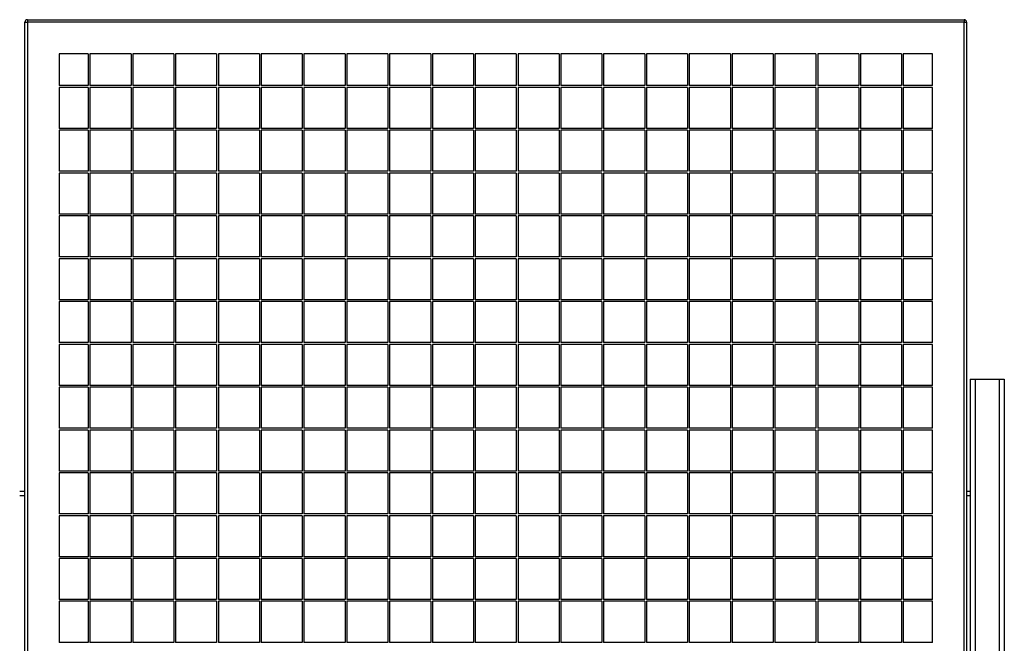
# Model space of a CAD drawing. Units: millimetres. Extents: x 79 to 379, y 99 to 191.
# Drawn here: x 133 to 156, y 177 to 191 of the extents above; entities that cross this region are included whole.
import ezdxf

# ---------------------------------------------------------------- set-up
doc = ezdxf.new("R2010")
doc.units = ezdxf.units.MM

msp = doc.modelspace()

# ---------------------------------------------------------------- linework, layer by layer
at = {"color": 7, "linetype": 'Continuous', "lineweight": 25}
for p, q in [((133.184, 191.135), (133.184, 191.075)), ((133.184, 191.135), (155.064, 191.135)), ((155.064, 191.135), (155.064, 191.075)), ((133.124, 191.075), (133.184, 191.075)), ((133.124, 151.075), (133.124, 191.075)), ((133.184, 191.075), (133.184, 151.075)), ((155.064, 191.075), (133.184, 191.075)), ((155.064, 191.075), (155.124, 191.075)), ((155.064, 151.075), (155.064, 191.075)), ((155.124, 191.075), (155.124, 151.075)), ((134.604, 190.335), (133.924, 190.335)), ((133.924, 190.335), (133.924, 189.595)), ((134.604, 190.335), (134.604, 189.595)), ((135.604, 190.335), (134.644, 190.335)), ((134.644, 190.335), (134.644, 189.595)), ((135.604, 190.335), (135.604, 189.595)), ((136.604, 190.335), (135.644, 190.335)), ((135.644, 190.335), (135.644, 189.595)), ((136.604, 190.335), (136.604, 189.595)), ((137.604, 190.335), (136.644, 190.335)), ((136.644, 190.335), (136.644, 189.595)), ((137.604, 190.335), (137.604, 189.595)), ((138.604, 190.335), (137.644, 190.335)), ((137.644, 190.335), (137.644, 189.595)), ((138.604, 190.335), (138.604, 189.595)), ((139.604, 190.335), (138.644, 190.335)), ((138.644, 190.335), (138.644, 189.595)), ((139.604, 190.335), (139.604, 189.595)), ((140.604, 190.335), (139.644, 190.335)), ((139.644, 190.335), (139.644, 189.595)), ((140.604, 190.335), (140.604, 189.595)), ((141.604, 190.335), (140.644, 190.335)), ((140.644, 190.335), (140.644, 189.595)), ((141.604, 190.335), (141.604, 189.595)), ((142.604, 190.335), (141.644, 190.335)), ((141.644, 190.335), (141.644, 189.595)), ((142.604, 190.335), (142.604, 189.595)), ((143.604, 190.335), (142.644, 190.335)), ((142.644, 190.335), (142.644, 189.595)), ((143.604, 190.335), (143.604, 189.595)), ((144.604, 190.335), (143.644, 190.335)), ((143.644, 190.335), (143.644, 189.595)), ((144.604, 190.335), (144.604, 189.595)), ((145.604, 190.335), (144.644, 190.335)), ((144.644, 190.335), (144.644, 189.595)), ((145.604, 190.335), (145.604, 189.595)), ((146.604, 190.335), (145.644, 190.335)), ((145.644, 190.335), (145.644, 189.595)), ((146.604, 190.335), (146.604, 189.595)), ((147.604, 190.335), (146.644, 190.335)), ((146.644, 190.335), (146.644, 189.595)), ((147.604, 190.335), (147.604, 189.595)), ((148.604, 190.335), (147.644, 190.335)), ((147.644, 190.335), (147.644, 189.595)), ((148.604, 190.335), (148.604, 189.595)), ((149.604, 190.335), (148.644, 190.335)), ((148.644, 190.335), (148.644, 189.595)), ((149.604, 190.335), (149.604, 189.595)), ((150.604, 190.335), (149.644, 190.335)), ((149.644, 190.335), (149.644, 189.595)), ((150.604, 190.335), (150.604, 189.595)), ((151.604, 190.335), (150.644, 190.335)), ((150.644, 190.335), (150.644, 189.595)), ((151.604, 190.335), (151.604, 189.595)), ((152.604, 190.335), (151.644, 190.335)), ((151.644, 190.335), (151.644, 189.595)), ((152.604, 190.335), (152.604, 189.595)), ((153.604, 190.335), (152.644, 190.335)), ((152.644, 190.335), (152.644, 189.595)), ((153.604, 190.335), (153.604, 189.595)), ((154.324, 190.335), (153.644, 190.335)), ((153.644, 190.335), (153.644, 189.595)), ((154.324, 189.595), (154.324, 190.335)), ((134.604, 189.595), (133.924, 189.595)), ((133.924, 189.555), (133.924, 188.595)), ((134.604, 189.555), (133.924, 189.555)), ((134.604, 189.555), (134.604, 188.595)), ((135.604, 189.595), (134.644, 189.595)), ((134.644, 189.555), (134.644, 188.595)), ((135.604, 189.555), (134.644, 189.555)), ((135.604, 189.555), (135.604, 188.595)), ((136.604, 189.595), (135.644, 189.595)), ((136.604, 189.555), (135.644, 189.555)), ((135.644, 189.555), (135.644, 188.595)), ((136.604, 189.555), (136.604, 188.595)), ((137.604, 189.595), (136.644, 189.595)), ((137.604, 189.555), (136.644, 189.555)), ((136.644, 189.555), (136.644, 188.595)), ((137.604, 189.555), (137.604, 188.595)), ((138.604, 189.595), (137.644, 189.595)), ((138.604, 189.555), (137.644, 189.555)), ((137.644, 189.555), (137.644, 188.595)), ((138.604, 189.555), (138.604, 188.595)), ((139.604, 189.595), (138.644, 189.595)), ((139.604, 189.555), (138.644, 189.555)), ((138.644, 189.555), (138.644, 188.595)), ((139.604, 189.555), (139.604, 188.595)), ((140.604, 189.595), (139.644, 189.595)), ((140.604, 189.555), (139.644, 189.555)), ((139.644, 189.555), (139.644, 188.595)), ((140.604, 189.555), (140.604, 188.595)), ((141.604, 189.595), (140.644, 189.595)), ((141.604, 189.555), (140.644, 189.555)), ((140.644, 189.555), (140.644, 188.595)), ((141.604, 189.555), (141.604, 188.595)), ((142.604, 189.595), (141.644, 189.595)), ((142.604, 189.555), (141.644, 189.555)), ((141.644, 189.555), (141.644, 188.595)), ((142.604, 189.555), (142.604, 188.595)), ((143.604, 189.595), (142.644, 189.595)), ((143.604, 189.555), (142.644, 189.555)), ((142.644, 189.555), (142.644, 188.595)), ((143.604, 189.555), (143.604, 188.595)), ((144.604, 189.595), (143.644, 189.595)), ((144.604, 189.555), (143.644, 189.555)), ((143.644, 189.555), (143.644, 188.595)), ((144.604, 189.555), (144.604, 188.595)), ((145.604, 189.595), (144.644, 189.595)), ((145.604, 189.555), (144.644, 189.555)), ((144.644, 189.555), (144.644, 188.595)), ((145.604, 189.555), (145.604, 188.595)), ((146.604, 189.595), (145.644, 189.595)), ((146.604, 189.555), (145.644, 189.555)), ((145.644, 189.555), (145.644, 188.595)), ((146.604, 189.555), (146.604, 188.595)), ((147.604, 189.595), (146.644, 189.595)), ((147.604, 189.555), (146.644, 189.555)), ((146.644, 189.555), (146.644, 188.595)), ((147.604, 189.555), (147.604, 188.595)), ((148.604, 189.595), (147.644, 189.595)), ((148.604, 189.555), (147.644, 189.555)), ((147.644, 189.555), (147.644, 188.595)), ((148.604, 189.555), (148.604, 188.595)), ((149.604, 189.595), (148.644, 189.595)), ((149.604, 189.555), (148.644, 189.555)), ((148.644, 189.555), (148.644, 188.595)), ((149.604, 189.555), (149.604, 188.595)), ((150.604, 189.595), (149.644, 189.595)), ((150.604, 189.555), (149.644, 189.555)), ((149.644, 189.555), (149.644, 188.595)), ((150.604, 189.555), (150.604, 188.595)), ((151.604, 189.595), (150.644, 189.595)), ((151.604, 189.555), (150.644, 189.555)), ((150.644, 189.555), (150.644, 188.595)), ((151.604, 189.555), (151.604, 188.595)), ((152.604, 189.595), (151.644, 189.595)), ((152.604, 189.555), (151.644, 189.555)), ((151.644, 189.555), (151.644, 188.595)), ((152.604, 189.555), (152.604, 188.595)), ((153.604, 189.595), (152.644, 189.595)), ((153.604, 189.555), (152.644, 189.555)), ((152.644, 189.555), (152.644, 188.595)), ((153.604, 189.555), (153.604, 188.595)), ((154.324, 189.595), (153.644, 189.595)), ((154.324, 189.555), (153.644, 189.555)), ((153.644, 189.555), (153.644, 188.595)), ((154.324, 188.595), (154.324, 189.555)), ((134.604, 188.595), (133.924, 188.595)), ((133.924, 188.555), (133.924, 187.595)), ((134.604, 188.555), (133.924, 188.555)), ((134.604, 188.555), (134.604, 187.595)), ((135.604, 188.595), (134.644, 188.595)), ((135.604, 188.555), (134.644, 188.555)), ((134.644, 188.555), (134.644, 187.595)), ((135.604, 188.555), (135.604, 187.595)), ((136.604, 188.595), (135.644, 188.595)), ((136.604, 188.555), (135.644, 188.555)), ((135.644, 188.555), (135.644, 187.595)), ((136.604, 188.555), (136.604, 187.595)), ((137.604, 188.595), (136.644, 188.595)), ((137.604, 188.555), (136.644, 188.555)), ((136.644, 188.555), (136.644, 187.595)), ((137.604, 188.555), (137.604, 187.595)), ((138.604, 188.595), (137.644, 188.595)), ((138.604, 188.555), (137.644, 188.555)), ((137.644, 188.555), (137.644, 187.595)), ((138.604, 188.555), (138.604, 187.595)), ((139.604, 188.595), (138.644, 188.595)), ((139.604, 188.555), (138.644, 188.555)), ((138.644, 188.555), (138.644, 187.595)), ((139.604, 188.555), (139.604, 187.595)), ((140.604, 188.595), (139.644, 188.595)), ((140.604, 188.555), (139.644, 188.555)), ((139.644, 188.555), (139.644, 187.595)), ((140.604, 188.555), (140.604, 187.595)), ((141.604, 188.595), (140.644, 188.595)), ((141.604, 188.555), (140.644, 188.555)), ((140.644, 188.555), (140.644, 187.595)), ((141.604, 188.555), (141.604, 187.595)), ((142.604, 188.595), (141.644, 188.595)), ((142.604, 188.555), (141.644, 188.555)), ((141.644, 188.555), (141.644, 187.595)), ((142.604, 188.555), (142.604, 187.595)), ((143.604, 188.595), (142.644, 188.595)), ((143.604, 188.555), (142.644, 188.555)), ((142.644, 188.555), (142.644, 187.595)), ((143.604, 188.555), (143.604, 187.595)), ((144.604, 188.595), (143.644, 188.595)), ((144.604, 188.555), (143.644, 188.555)), ((143.644, 188.555), (143.644, 187.595)), ((144.604, 188.555), (144.604, 187.595)), ((145.604, 188.595), (144.644, 188.595)), ((145.604, 188.555), (144.644, 188.555)), ((144.644, 188.555), (144.644, 187.595)), ((145.604, 188.555), (145.604, 187.595)), ((146.604, 188.595), (145.644, 188.595)), ((146.604, 188.555), (145.644, 188.555)), ((145.644, 188.555), (145.644, 187.595)), ((146.604, 188.555), (146.604, 187.595)), ((147.604, 188.595), (146.644, 188.595)), ((147.604, 188.555), (146.644, 188.555)), ((146.644, 188.555), (146.644, 187.595)), ((147.604, 188.555), (147.604, 187.595)), ((148.604, 188.595), (147.644, 188.595)), ((148.604, 188.555), (147.644, 188.555)), ((147.644, 188.555), (147.644, 187.595)), ((148.604, 188.555), (148.604, 187.595)), ((149.604, 188.595), (148.644, 188.595)), ((149.604, 188.555), (148.644, 188.555)), ((148.644, 188.555), (148.644, 187.595)), ((149.604, 188.555), (149.604, 187.595)), ((150.604, 188.595), (149.644, 188.595)), ((150.604, 188.555), (149.644, 188.555)), ((149.644, 188.555), (149.644, 187.595)), ((150.604, 188.555), (150.604, 187.595)), ((151.604, 188.595), (150.644, 188.595)), ((151.604, 188.555), (150.644, 188.555)), ((150.644, 188.555), (150.644, 187.595)), ((151.604, 188.555), (151.604, 187.595)), ((152.604, 188.595), (151.644, 188.595)), ((152.604, 188.555), (151.644, 188.555)), ((151.644, 188.555), (151.644, 187.595)), ((152.604, 188.555), (152.604, 187.595)), ((153.604, 188.595), (152.644, 188.595)), ((153.604, 188.555), (152.644, 188.555)), ((152.644, 188.555), (152.644, 187.595)), ((153.604, 188.555), (153.604, 187.595)), ((154.324, 188.595), (153.644, 188.595)), ((154.324, 188.555), (153.644, 188.555)), ((153.644, 188.555), (153.644, 187.595)), ((154.324, 187.595), (154.324, 188.555)), ((134.604, 187.595), (133.924, 187.595)), ((133.924, 187.555), (133.924, 186.595)), ((134.604, 187.555), (133.924, 187.555)), ((134.604, 187.555), (134.604, 186.595)), ((135.604, 187.595), (134.644, 187.595)), ((135.604, 187.555), (134.644, 187.555)), ((134.644, 187.555), (134.644, 186.595)), ((135.604, 187.555), (135.604, 186.595)), ((136.604, 187.595), (135.644, 187.595)), ((136.604, 187.555), (135.644, 187.555)), ((135.644, 187.555), (135.644, 186.595)), ((136.604, 187.555), (136.604, 186.595)), ((137.604, 187.595), (136.644, 187.595)), ((137.604, 187.555), (136.644, 187.555)), ((136.644, 187.555), (136.644, 186.595)), ((137.604, 187.555), (137.604, 186.595)), ((138.604, 187.595), (137.644, 187.595)), ((138.604, 187.555), (137.644, 187.555)), ((137.644, 187.555), (137.644, 186.595)), ((138.604, 187.555), (138.604, 186.595)), ((139.604, 187.595), (138.644, 187.595)), ((139.604, 187.555), (138.644, 187.555)), ((138.644, 187.555), (138.644, 186.595)), ((139.604, 187.555), (139.604, 186.595)), ((140.604, 187.595), (139.644, 187.595)), ((140.604, 187.555), (139.644, 187.555)), ((139.644, 187.555), (139.644, 186.595)), ((140.604, 187.555), (140.604, 186.595)), ((141.604, 187.595), (140.644, 187.595)), ((141.604, 187.555), (140.644, 187.555)), ((140.644, 187.555), (140.644, 186.595)), ((141.604, 187.555), (141.604, 186.595)), ((142.604, 187.595), (141.644, 187.595)), ((142.604, 187.555), (141.644, 187.555)), ((141.644, 187.555), (141.644, 186.595)), ((142.604, 187.555), (142.604, 186.595)), ((143.604, 187.595), (142.644, 187.595)), ((143.604, 187.555), (142.644, 187.555)), ((142.644, 187.555), (142.644, 186.595)), ((143.604, 187.555), (143.604, 186.595)), ((144.604, 187.595), (143.644, 187.595)), ((144.604, 187.555), (143.644, 187.555)), ((143.644, 187.555), (143.644, 186.595)), ((144.604, 187.555), (144.604, 186.595)), ((145.604, 187.595), (144.644, 187.595)), ((145.604, 187.555), (144.644, 187.555)), ((144.644, 187.555), (144.644, 186.595)), ((145.604, 187.555), (145.604, 186.595)), ((146.604, 187.595), (145.644, 187.595)), ((146.604, 187.555), (145.644, 187.555)), ((145.644, 187.555), (145.644, 186.595)), ((146.604, 187.555), (146.604, 186.595)), ((147.604, 187.595), (146.644, 187.595)), ((147.604, 187.555), (146.644, 187.555)), ((146.644, 187.555), (146.644, 186.595)), ((147.604, 187.555), (147.604, 186.595)), ((148.604, 187.595), (147.644, 187.595)), ((148.604, 187.555), (147.644, 187.555)), ((147.644, 187.555), (147.644, 186.595)), ((148.604, 187.555), (148.604, 186.595)), ((149.604, 187.595), (148.644, 187.595)), ((149.604, 187.555), (148.644, 187.555)), ((148.644, 187.555), (148.644, 186.595)), ((149.604, 187.555), (149.604, 186.595)), ((150.604, 187.595), (149.644, 187.595)), ((150.604, 187.555), (149.644, 187.555)), ((149.644, 187.555), (149.644, 186.595)), ((150.604, 187.555), (150.604, 186.595)), ((151.604, 187.595), (150.644, 187.595)), ((151.604, 187.555), (150.644, 187.555)), ((150.644, 187.555), (150.644, 186.595)), ((151.604, 187.555), (151.604, 186.595)), ((152.604, 187.595), (151.644, 187.595)), ((152.604, 187.555), (151.644, 187.555)), ((151.644, 187.555), (151.644, 186.595)), ((152.604, 187.555), (152.604, 186.595)), ((153.604, 187.595), (152.644, 187.595)), ((153.604, 187.555), (152.644, 187.555)), ((152.644, 187.555), (152.644, 186.595)), ((153.604, 187.555), (153.604, 186.595)), ((154.324, 187.595), (153.644, 187.595)), ((154.324, 187.555), (153.644, 187.555)), ((153.644, 187.555), (153.644, 186.595)), ((154.324, 186.595), (154.324, 187.555)), ((134.604, 186.595), (133.924, 186.595)), ((133.924, 186.555), (133.924, 185.595)), ((134.604, 186.555), (133.924, 186.555)), ((134.604, 186.555), (134.604, 185.595)), ((135.604, 186.595), (134.644, 186.595)), ((134.644, 186.555), (134.644, 185.595)), ((135.604, 186.555), (134.644, 186.555)), ((135.604, 186.555), (135.604, 185.595)), ((136.604, 186.595), (135.644, 186.595)), ((136.604, 186.555), (135.644, 186.555)), ((135.644, 186.555), (135.644, 185.595)), ((136.604, 186.555), (136.604, 185.595)), ((137.604, 186.595), (136.644, 186.595)), ((137.604, 186.555), (136.644, 186.555)), ((136.644, 186.555), (136.644, 185.595)), ((137.604, 186.555), (137.604, 185.595)), ((138.604, 186.595), (137.644, 186.595)), ((138.604, 186.555), (137.644, 186.555)), ((137.644, 186.555), (137.644, 185.595)), ((138.604, 186.555), (138.604, 185.595)), ((139.604, 186.595), (138.644, 186.595)), ((139.604, 186.555), (138.644, 186.555)), ((138.644, 186.555), (138.644, 185.595)), ((139.604, 186.555), (139.604, 185.595)), ((140.604, 186.595), (139.644, 186.595)), ((140.604, 186.555), (139.644, 186.555)), ((139.644, 186.555), (139.644, 185.595)), ((140.604, 186.555), (140.604, 185.595)), ((141.604, 186.595), (140.644, 186.595)), ((141.604, 186.555), (140.644, 186.555)), ((140.644, 186.555), (140.644, 185.595)), ((141.604, 186.555), (141.604, 185.595)), ((142.604, 186.595), (141.644, 186.595)), ((142.604, 186.555), (141.644, 186.555)), ((141.644, 186.555), (141.644, 185.595)), ((142.604, 186.555), (142.604, 185.595)), ((143.604, 186.595), (142.644, 186.595)), ((143.604, 186.555), (142.644, 186.555)), ((142.644, 186.555), (142.644, 185.595)), ((143.604, 186.555), (143.604, 185.595)), ((144.604, 186.595), (143.644, 186.595)), ((144.604, 186.555), (143.644, 186.555)), ((143.644, 186.555), (143.644, 185.595)), ((144.604, 186.555), (144.604, 185.595)), ((145.604, 186.595), (144.644, 186.595)), ((145.604, 186.555), (144.644, 186.555)), ((144.644, 186.555), (144.644, 185.595)), ((145.604, 186.555), (145.604, 185.595)), ((146.604, 186.595), (145.644, 186.595)), ((146.604, 186.555), (145.644, 186.555)), ((145.644, 186.555), (145.644, 185.595)), ((146.604, 186.555), (146.604, 185.595)), ((147.604, 186.595), (146.644, 186.595)), ((147.604, 186.555), (146.644, 186.555)), ((146.644, 186.555), (146.644, 185.595)), ((147.604, 186.555), (147.604, 185.595)), ((148.604, 186.595), (147.644, 186.595)), ((148.604, 186.555), (147.644, 186.555)), ((147.644, 186.555), (147.644, 185.595)), ((148.604, 186.555), (148.604, 185.595)), ((149.604, 186.595), (148.644, 186.595)), ((149.604, 186.555), (148.644, 186.555)), ((148.644, 186.555), (148.644, 185.595)), ((149.604, 186.555), (149.604, 185.595)), ((150.604, 186.595), (149.644, 186.595)), ((150.604, 186.555), (149.644, 186.555)), ((149.644, 186.555), (149.644, 185.595)), ((150.604, 186.555), (150.604, 185.595)), ((151.604, 186.595), (150.644, 186.595)), ((151.604, 186.555), (150.644, 186.555)), ((150.644, 186.555), (150.644, 185.595)), ((151.604, 186.555), (151.604, 185.595)), ((152.604, 186.595), (151.644, 186.595)), ((152.604, 186.555), (151.644, 186.555)), ((151.644, 186.555), (151.644, 185.595)), ((152.604, 186.555), (152.604, 185.595)), ((153.604, 186.595), (152.644, 186.595)), ((153.604, 186.555), (152.644, 186.555)), ((152.644, 186.555), (152.644, 185.595)), ((153.604, 186.555), (153.604, 185.595)), ((154.324, 186.595), (153.644, 186.595)), ((154.324, 186.555), (153.644, 186.555)), ((153.644, 186.555), (153.644, 185.595)), ((154.324, 185.595), (154.324, 186.555)), ((134.604, 185.595), (133.924, 185.595)), ((133.924, 185.555), (133.924, 184.595)), ((134.604, 185.555), (133.924, 185.555)), ((134.604, 185.555), (134.604, 184.595)), ((135.604, 185.595), (134.644, 185.595)), ((135.604, 185.555), (134.644, 185.555)), ((134.644, 185.555), (134.644, 184.595)), ((135.604, 185.555), (135.604, 184.595)), ((136.604, 185.595), (135.644, 185.595)), ((136.604, 185.555), (135.644, 185.555)), ((135.644, 185.555), (135.644, 184.595)), ((136.604, 185.555), (136.604, 184.595)), ((137.604, 185.595), (136.644, 185.595)), ((137.604, 185.555), (136.644, 185.555)), ((136.644, 185.555), (136.644, 184.595)), ((137.604, 185.555), (137.604, 184.595)), ((138.604, 185.595), (137.644, 185.595)), ((138.604, 185.555), (137.644, 185.555)), ((137.644, 185.555), (137.644, 184.595)), ((138.604, 185.555), (138.604, 184.595)), ((139.604, 185.595), (138.644, 185.595)), ((139.604, 185.555), (138.644, 185.555)), ((138.644, 185.555), (138.644, 184.595)), ((139.604, 185.555), (139.604, 184.595)), ((140.604, 185.595), (139.644, 185.595)), ((140.604, 185.555), (139.644, 185.555)), ((139.644, 185.555), (139.644, 184.595)), ((140.604, 185.555), (140.604, 184.595)), ((141.604, 185.595), (140.644, 185.595)), ((141.604, 185.555), (140.644, 185.555)), ((140.644, 185.555), (140.644, 184.595)), ((141.604, 185.555), (141.604, 184.595)), ((142.604, 185.595), (141.644, 185.595)), ((142.604, 185.555), (141.644, 185.555)), ((141.644, 185.555), (141.644, 184.595)), ((142.604, 185.555), (142.604, 184.595)), ((143.604, 185.595), (142.644, 185.595)), ((143.604, 185.555), (142.644, 185.555)), ((142.644, 185.555), (142.644, 184.595)), ((143.604, 185.555), (143.604, 184.595)), ((144.604, 185.595), (143.644, 185.595)), ((144.604, 185.555), (143.644, 185.555)), ((143.644, 185.555), (143.644, 184.595)), ((144.604, 185.555), (144.604, 184.595)), ((145.604, 185.595), (144.644, 185.595)), ((145.604, 185.555), (144.644, 185.555)), ((144.644, 185.555), (144.644, 184.595)), ((145.604, 185.555), (145.604, 184.595)), ((146.604, 185.595), (145.644, 185.595)), ((146.604, 185.555), (145.644, 185.555)), ((145.644, 185.555), (145.644, 184.595)), ((146.604, 185.555), (146.604, 184.595)), ((147.604, 185.595), (146.644, 185.595)), ((147.604, 185.555), (146.644, 185.555)), ((146.644, 185.555), (146.644, 184.595)), ((147.604, 185.555), (147.604, 184.595)), ((148.604, 185.595), (147.644, 185.595)), ((148.604, 185.555), (147.644, 185.555)), ((147.644, 185.555), (147.644, 184.595)), ((148.604, 185.555), (148.604, 184.595)), ((149.604, 185.595), (148.644, 185.595)), ((149.604, 185.555), (148.644, 185.555)), ((148.644, 185.555), (148.644, 184.595)), ((149.604, 185.555), (149.604, 184.595)), ((150.604, 185.595), (149.644, 185.595)), ((150.604, 185.555), (149.644, 185.555)), ((149.644, 185.555), (149.644, 184.595)), ((150.604, 185.555), (150.604, 184.595)), ((151.604, 185.595), (150.644, 185.595)), ((151.604, 185.555), (150.644, 185.555)), ((150.644, 185.555), (150.644, 184.595)), ((151.604, 185.555), (151.604, 184.595)), ((152.604, 185.595), (151.644, 185.595)), ((152.604, 185.555), (151.644, 185.555)), ((151.644, 185.555), (151.644, 184.595)), ((152.604, 185.555), (152.604, 184.595)), ((153.604, 185.595), (152.644, 185.595)), ((153.604, 185.555), (152.644, 185.555)), ((152.644, 185.555), (152.644, 184.595)), ((153.604, 185.555), (153.604, 184.595)), ((154.324, 185.595), (153.644, 185.595)), ((154.324, 185.555), (153.644, 185.555)), ((153.644, 185.555), (153.644, 184.595)), ((154.324, 184.595), (154.324, 185.555)), ((134.604, 184.595), (133.924, 184.595)), ((133.924, 184.555), (133.924, 183.595)), ((134.604, 184.555), (133.924, 184.555)), ((134.604, 184.555), (134.604, 183.595)), ((135.604, 184.595), (134.644, 184.595)), ((134.644, 184.555), (134.644, 183.595)), ((135.604, 184.555), (134.644, 184.555)), ((135.604, 184.555), (135.604, 183.595)), ((136.604, 184.595), (135.644, 184.595)), ((135.644, 184.555), (135.644, 183.595)), ((136.604, 184.555), (135.644, 184.555)), ((136.604, 184.555), (136.604, 183.595)), ((137.604, 184.595), (136.644, 184.595)), ((136.644, 184.555), (136.644, 183.595)), ((137.604, 184.555), (136.644, 184.555)), ((137.604, 184.555), (137.604, 183.595)), ((138.604, 184.595), (137.644, 184.595)), ((137.644, 184.555), (137.644, 183.595)), ((138.604, 184.555), (137.644, 184.555)), ((138.604, 184.555), (138.604, 183.595)), ((139.604, 184.595), (138.644, 184.595)), ((138.644, 184.555), (138.644, 183.595)), ((139.604, 184.555), (138.644, 184.555)), ((139.604, 184.555), (139.604, 183.595)), ((140.604, 184.595), (139.644, 184.595)), ((139.644, 184.555), (139.644, 183.595)), ((140.604, 184.555), (139.644, 184.555)), ((140.604, 184.555), (140.604, 183.595)), ((141.604, 184.595), (140.644, 184.595)), ((141.604, 184.555), (140.644, 184.555)), ((140.644, 184.555), (140.644, 183.595)), ((141.604, 184.555), (141.604, 183.595)), ((142.604, 184.595), (141.644, 184.595)), ((141.644, 184.555), (141.644, 183.595)), ((142.604, 184.555), (141.644, 184.555)), ((142.604, 184.555), (142.604, 183.595)), ((143.604, 184.595), (142.644, 184.595)), ((142.644, 184.555), (142.644, 183.595)), ((143.604, 184.555), (142.644, 184.555)), ((143.604, 184.555), (143.604, 183.595)), ((144.604, 184.595), (143.644, 184.595)), ((143.644, 184.555), (143.644, 183.595)), ((144.604, 184.555), (143.644, 184.555)), ((144.604, 184.555), (144.604, 183.595)), ((145.604, 184.595), (144.644, 184.595)), ((144.644, 184.555), (144.644, 183.595)), ((145.604, 184.555), (144.644, 184.555)), ((145.604, 184.555), (145.604, 183.595)), ((146.604, 184.595), (145.644, 184.595)), ((145.644, 184.555), (145.644, 183.595)), ((146.604, 184.555), (145.644, 184.555)), ((146.604, 184.555), (146.604, 183.595)), ((147.604, 184.595), (146.644, 184.595)), ((146.644, 184.555), (146.644, 183.595)), ((147.604, 184.555), (146.644, 184.555)), ((147.604, 184.555), (147.604, 183.595)), ((148.604, 184.595), (147.644, 184.595)), ((147.644, 184.555), (147.644, 183.595)), ((148.604, 184.555), (147.644, 184.555)), ((148.604, 184.555), (148.604, 183.595)), ((149.604, 184.595), (148.644, 184.595)), ((149.604, 184.555), (148.644, 184.555)), ((148.644, 184.555), (148.644, 183.595)), ((149.604, 184.555), (149.604, 183.595)), ((150.604, 184.595), (149.644, 184.595)), ((149.644, 184.555), (149.644, 183.595)), ((150.604, 184.555), (149.644, 184.555)), ((150.604, 184.555), (150.604, 183.595)), ((151.604, 184.595), (150.644, 184.595)), ((151.604, 184.555), (150.644, 184.555)), ((150.644, 184.555), (150.644, 183.595)), ((151.604, 184.555), (151.604, 183.595)), ((152.604, 184.595), (151.644, 184.595)), ((151.644, 184.555), (151.644, 183.595)), ((152.604, 184.555), (151.644, 184.555)), ((152.604, 184.555), (152.604, 183.595)), ((153.604, 184.595), (152.644, 184.595)), ((152.644, 184.555), (152.644, 183.595)), ((153.604, 184.555), (152.644, 184.555)), ((153.604, 184.555), (153.604, 183.595)), ((154.324, 184.595), (153.644, 184.595)), ((154.324, 184.555), (153.644, 184.555)), ((153.644, 184.555), (153.644, 183.595)), ((154.324, 183.595), (154.324, 184.555)), ((134.604, 183.595), (133.924, 183.595)), ((133.924, 183.555), (133.924, 182.595)), ((134.604, 183.555), (133.924, 183.555)), ((134.604, 183.555), (134.604, 182.595)), ((135.604, 183.595), (134.644, 183.595)), ((134.644, 183.555), (134.644, 182.595)), ((135.604, 183.555), (134.644, 183.555)), ((135.604, 183.555), (135.604, 182.595)), ((136.604, 183.595), (135.644, 183.595)), ((136.604, 183.555), (135.644, 183.555)), ((135.644, 183.555), (135.644, 182.595)), ((136.604, 183.555), (136.604, 182.595)), ((137.604, 183.595), (136.644, 183.595)), ((137.604, 183.555), (136.644, 183.555)), ((136.644, 183.555), (136.644, 182.595)), ((137.604, 183.555), (137.604, 182.595)), ((138.604, 183.595), (137.644, 183.595)), ((138.604, 183.555), (137.644, 183.555)), ((137.644, 183.555), (137.644, 182.595)), ((138.604, 183.555), (138.604, 182.595)), ((139.604, 183.595), (138.644, 183.595)), ((139.604, 183.555), (138.644, 183.555)), ((138.644, 183.555), (138.644, 182.595)), ((139.604, 183.555), (139.604, 182.595)), ((140.604, 183.595), (139.644, 183.595)), ((140.604, 183.555), (139.644, 183.555)), ((139.644, 183.555), (139.644, 182.595)), ((140.604, 183.555), (140.604, 182.595)), ((141.604, 183.595), (140.644, 183.595)), ((141.604, 183.555), (140.644, 183.555)), ((140.644, 183.555), (140.644, 182.595)), ((141.604, 183.555), (141.604, 182.595)), ((142.604, 183.595), (141.644, 183.595)), ((142.604, 183.555), (141.644, 183.555)), ((141.644, 183.555), (141.644, 182.595)), ((142.604, 183.555), (142.604, 182.595)), ((143.604, 183.595), (142.644, 183.595)), ((143.604, 183.555), (142.644, 183.555)), ((142.644, 183.555), (142.644, 182.595)), ((143.604, 183.555), (143.604, 182.595)), ((144.604, 183.595), (143.644, 183.595)), ((144.604, 183.555), (143.644, 183.555)), ((143.644, 183.555), (143.644, 182.595)), ((144.604, 183.555), (144.604, 182.595)), ((145.604, 183.595), (144.644, 183.595)), ((145.604, 183.555), (144.644, 183.555)), ((144.644, 183.555), (144.644, 182.595)), ((145.604, 183.555), (145.604, 182.595)), ((146.604, 183.595), (145.644, 183.595)), ((146.604, 183.555), (145.644, 183.555)), ((145.644, 183.555), (145.644, 182.595)), ((146.604, 183.555), (146.604, 182.595)), ((147.604, 183.595), (146.644, 183.595)), ((147.604, 183.555), (146.644, 183.555)), ((146.644, 183.555), (146.644, 182.595)), ((147.604, 183.555), (147.604, 182.595)), ((148.604, 183.595), (147.644, 183.595)), ((148.604, 183.555), (147.644, 183.555)), ((147.644, 183.555), (147.644, 182.595)), ((148.604, 183.555), (148.604, 182.595)), ((149.604, 183.595), (148.644, 183.595)), ((149.604, 183.555), (148.644, 183.555)), ((148.644, 183.555), (148.644, 182.595)), ((149.604, 183.555), (149.604, 182.595)), ((150.604, 183.595), (149.644, 183.595)), ((150.604, 183.555), (149.644, 183.555)), ((149.644, 183.555), (149.644, 182.595)), ((150.604, 183.555), (150.604, 182.595)), ((151.604, 183.595), (150.644, 183.595)), ((151.604, 183.555), (150.644, 183.555)), ((150.644, 183.555), (150.644, 182.595)), ((151.604, 183.555), (151.604, 182.595)), ((152.604, 183.595), (151.644, 183.595)), ((152.604, 183.555), (151.644, 183.555)), ((151.644, 183.555), (151.644, 182.595)), ((152.604, 183.555), (152.604, 182.595)), ((153.604, 183.595), (152.644, 183.595)), ((153.604, 183.555), (152.644, 183.555)), ((152.644, 183.555), (152.644, 182.595)), ((153.604, 183.555), (153.604, 182.595)), ((154.324, 183.595), (153.644, 183.595)), ((154.324, 183.555), (153.644, 183.555)), ((153.644, 183.555), (153.644, 182.595)), ((154.324, 182.595), (154.324, 183.555)), ((155.204, 182.745), (155.204, 150.895)), ((155.204, 182.745), (155.324, 182.745)), ((155.324, 182.745), (155.884, 182.745)), ((155.884, 182.745), (156.004, 182.745)), ((156.004, 182.745), (156.004, 150.895)), ((134.604, 182.595), (133.924, 182.595)), ((133.924, 182.555), (133.924, 181.595)), ((134.604, 182.555), (133.924, 182.555)), ((134.604, 182.555), (134.604, 181.595)), ((135.604, 182.595), (134.644, 182.595)), ((135.604, 182.555), (134.644, 182.555)), ((134.644, 182.555), (134.644, 181.595)), ((135.604, 182.555), (135.604, 181.595)), ((136.604, 182.595), (135.644, 182.595)), ((136.604, 182.555), (135.644, 182.555)), ((135.644, 182.555), (135.644, 181.595)), ((136.604, 182.555), (136.604, 181.595)), ((137.604, 182.595), (136.644, 182.595)), ((137.604, 182.555), (136.644, 182.555)), ((136.644, 182.555), (136.644, 181.595)), ((137.604, 182.555), (137.604, 181.595)), ((138.604, 182.595), (137.644, 182.595)), ((138.604, 182.555), (137.644, 182.555)), ((137.644, 182.555), (137.644, 181.595)), ((138.604, 182.555), (138.604, 181.595)), ((139.604, 182.595), (138.644, 182.595)), ((139.604, 182.555), (138.644, 182.555)), ((138.644, 182.555), (138.644, 181.595)), ((139.604, 182.555), (139.604, 181.595)), ((140.604, 182.595), (139.644, 182.595)), ((140.604, 182.555), (139.644, 182.555)), ((139.644, 182.555), (139.644, 181.595)), ((140.604, 182.555), (140.604, 181.595)), ((141.604, 182.595), (140.644, 182.595)), ((141.604, 182.555), (140.644, 182.555)), ((140.644, 182.555), (140.644, 181.595)), ((141.604, 182.555), (141.604, 181.595)), ((142.604, 182.595), (141.644, 182.595)), ((142.604, 182.555), (141.644, 182.555)), ((141.644, 182.555), (141.644, 181.595)), ((142.604, 182.555), (142.604, 181.595)), ((143.604, 182.595), (142.644, 182.595)), ((143.604, 182.555), (142.644, 182.555)), ((142.644, 182.555), (142.644, 181.595)), ((143.604, 182.555), (143.604, 181.595)), ((144.604, 182.595), (143.644, 182.595)), ((144.604, 182.555), (143.644, 182.555)), ((143.644, 182.555), (143.644, 181.595)), ((144.604, 182.555), (144.604, 181.595)), ((145.604, 182.595), (144.644, 182.595)), ((145.604, 182.555), (144.644, 182.555)), ((144.644, 182.555), (144.644, 181.595)), ((145.604, 182.555), (145.604, 181.595)), ((146.604, 182.595), (145.644, 182.595)), ((146.604, 182.555), (145.644, 182.555)), ((145.644, 182.555), (145.644, 181.595)), ((146.604, 182.555), (146.604, 181.595)), ((147.604, 182.595), (146.644, 182.595)), ((147.604, 182.555), (146.644, 182.555)), ((146.644, 182.555), (146.644, 181.595)), ((147.604, 182.555), (147.604, 181.595)), ((148.604, 182.595), (147.644, 182.595)), ((148.604, 182.555), (147.644, 182.555)), ((147.644, 182.555), (147.644, 181.595)), ((148.604, 182.555), (148.604, 181.595)), ((149.604, 182.595), (148.644, 182.595)), ((149.604, 182.555), (148.644, 182.555)), ((148.644, 182.555), (148.644, 181.595)), ((149.604, 182.555), (149.604, 181.595)), ((150.604, 182.595), (149.644, 182.595)), ((150.604, 182.555), (149.644, 182.555)), ((149.644, 182.555), (149.644, 181.595)), ((150.604, 182.555), (150.604, 181.595)), ((151.604, 182.595), (150.644, 182.595)), ((151.604, 182.555), (150.644, 182.555)), ((150.644, 182.555), (150.644, 181.595)), ((151.604, 182.555), (151.604, 181.595)), ((152.604, 182.595), (151.644, 182.595)), ((152.604, 182.555), (151.644, 182.555)), ((151.644, 182.555), (151.644, 181.595)), ((152.604, 182.555), (152.604, 181.595)), ((153.604, 182.595), (152.644, 182.595)), ((153.604, 182.555), (152.644, 182.555)), ((152.644, 182.555), (152.644, 181.595)), ((153.604, 182.555), (153.604, 181.595)), ((154.324, 182.595), (153.644, 182.595)), ((154.324, 182.555), (153.644, 182.555)), ((153.644, 182.555), (153.644, 181.595)), ((154.324, 181.595), (154.324, 182.555)), ((134.604, 181.595), (133.924, 181.595)), ((133.924, 181.555), (133.924, 180.595)), ((134.604, 181.555), (133.924, 181.555)), ((134.604, 181.555), (134.604, 180.595)), ((135.604, 181.595), (134.644, 181.595)), ((134.644, 181.555), (134.644, 180.595)), ((135.604, 181.555), (134.644, 181.555)), ((135.604, 181.555), (135.604, 180.595)), ((136.604, 181.595), (135.644, 181.595)), ((136.604, 181.555), (135.644, 181.555)), ((135.644, 181.555), (135.644, 180.595)), ((136.604, 181.555), (136.604, 180.595)), ((137.604, 181.595), (136.644, 181.595)), ((137.604, 181.555), (136.644, 181.555)), ((136.644, 181.555), (136.644, 180.595)), ((137.604, 181.555), (137.604, 180.595)), ((138.604, 181.595), (137.644, 181.595)), ((138.604, 181.555), (137.644, 181.555)), ((137.644, 181.555), (137.644, 180.595)), ((138.604, 181.555), (138.604, 180.595)), ((139.604, 181.595), (138.644, 181.595)), ((139.604, 181.555), (138.644, 181.555)), ((138.644, 181.555), (138.644, 180.595)), ((139.604, 181.555), (139.604, 180.595)), ((140.604, 181.595), (139.644, 181.595)), ((140.604, 181.555), (139.644, 181.555)), ((139.644, 181.555), (139.644, 180.595)), ((140.604, 181.555), (140.604, 180.595)), ((141.604, 181.595), (140.644, 181.595)), ((141.604, 181.555), (140.644, 181.555)), ((140.644, 181.555), (140.644, 180.595)), ((141.604, 181.555), (141.604, 180.595)), ((142.604, 181.595), (141.644, 181.595)), ((142.604, 181.555), (141.644, 181.555)), ((141.644, 181.555), (141.644, 180.595)), ((142.604, 181.555), (142.604, 180.595)), ((143.604, 181.595), (142.644, 181.595)), ((143.604, 181.555), (142.644, 181.555)), ((142.644, 181.555), (142.644, 180.595)), ((143.604, 181.555), (143.604, 180.595)), ((144.604, 181.595), (143.644, 181.595)), ((144.604, 181.555), (143.644, 181.555)), ((143.644, 181.555), (143.644, 180.595)), ((144.604, 181.555), (144.604, 180.595)), ((145.604, 181.595), (144.644, 181.595)), ((145.604, 181.555), (144.644, 181.555)), ((144.644, 181.555), (144.644, 180.595)), ((145.604, 181.555), (145.604, 180.595)), ((146.604, 181.595), (145.644, 181.595)), ((146.604, 181.555), (145.644, 181.555)), ((145.644, 181.555), (145.644, 180.595)), ((146.604, 181.555), (146.604, 180.595)), ((147.604, 181.595), (146.644, 181.595)), ((147.604, 181.555), (146.644, 181.555)), ((146.644, 181.555), (146.644, 180.595)), ((147.604, 181.555), (147.604, 180.595)), ((148.604, 181.595), (147.644, 181.595)), ((148.604, 181.555), (147.644, 181.555)), ((147.644, 181.555), (147.644, 180.595)), ((148.604, 181.555), (148.604, 180.595)), ((149.604, 181.595), (148.644, 181.595)), ((149.604, 181.555), (148.644, 181.555)), ((148.644, 181.555), (148.644, 180.595)), ((149.604, 181.555), (149.604, 180.595)), ((150.604, 181.595), (149.644, 181.595)), ((150.604, 181.555), (149.644, 181.555)), ((149.644, 181.555), (149.644, 180.595)), ((150.604, 181.555), (150.604, 180.595)), ((151.604, 181.595), (150.644, 181.595)), ((151.604, 181.555), (150.644, 181.555)), ((150.644, 181.555), (150.644, 180.595)), ((151.604, 181.555), (151.604, 180.595)), ((152.604, 181.595), (151.644, 181.595)), ((152.604, 181.555), (151.644, 181.555)), ((151.644, 181.555), (151.644, 180.595)), ((152.604, 181.555), (152.604, 180.595)), ((153.604, 181.595), (152.644, 181.595)), ((153.604, 181.555), (152.644, 181.555)), ((152.644, 181.555), (152.644, 180.595)), ((153.604, 181.555), (153.604, 180.595)), ((154.324, 181.595), (153.644, 181.595)), ((154.324, 181.555), (153.644, 181.555)), ((153.644, 181.555), (153.644, 180.595)), ((154.324, 180.595), (154.324, 181.555)), ((134.604, 180.595), (133.924, 180.595)), ((133.924, 180.555), (133.924, 179.595)), ((134.604, 180.555), (133.924, 180.555)), ((134.604, 180.555), (134.604, 179.595)), ((135.604, 180.595), (134.644, 180.595)), ((135.604, 180.555), (134.644, 180.555)), ((134.644, 180.555), (134.644, 179.595)), ((135.604, 180.555), (135.604, 179.595)), ((136.604, 180.595), (135.644, 180.595)), ((136.604, 180.555), (135.644, 180.555)), ((135.644, 180.555), (135.644, 179.595)), ((136.604, 180.555), (136.604, 179.595)), ((137.604, 180.595), (136.644, 180.595)), ((136.644, 180.555), (136.644, 179.595)), ((137.604, 180.555), (136.644, 180.555)), ((137.604, 180.555), (137.604, 179.595)), ((138.604, 180.595), (137.644, 180.595)), ((137.644, 180.555), (137.644, 179.595)), ((138.604, 180.555), (137.644, 180.555)), ((138.604, 180.555), (138.604, 179.595)), ((139.604, 180.595), (138.644, 180.595)), ((138.644, 180.555), (138.644, 179.595)), ((139.604, 180.555), (138.644, 180.555)), ((139.604, 180.555), (139.604, 179.595)), ((140.604, 180.595), (139.644, 180.595)), ((139.644, 180.555), (139.644, 179.595)), ((140.604, 180.555), (139.644, 180.555)), ((140.604, 180.555), (140.604, 179.595)), ((141.604, 180.595), (140.644, 180.595)), ((141.604, 180.555), (140.644, 180.555)), ((140.644, 180.555), (140.644, 179.595)), ((141.604, 180.555), (141.604, 179.595)), ((142.604, 180.595), (141.644, 180.595)), ((141.644, 180.555), (141.644, 179.595)), ((142.604, 180.555), (141.644, 180.555)), ((142.604, 180.555), (142.604, 179.595)), ((143.604, 180.595), (142.644, 180.595)), ((142.644, 180.555), (142.644, 179.595)), ((143.604, 180.555), (142.644, 180.555)), ((143.604, 180.555), (143.604, 179.595)), ((144.604, 180.595), (143.644, 180.595)), ((143.644, 180.555), (143.644, 179.595)), ((144.604, 180.555), (143.644, 180.555)), ((144.604, 180.555), (144.604, 179.595)), ((145.604, 180.595), (144.644, 180.595)), ((144.644, 180.555), (144.644, 179.595)), ((145.604, 180.555), (144.644, 180.555)), ((145.604, 180.555), (145.604, 179.595)), ((146.604, 180.595), (145.644, 180.595)), ((145.644, 180.555), (145.644, 179.595)), ((146.604, 180.555), (145.644, 180.555)), ((146.604, 180.555), (146.604, 179.595)), ((147.604, 180.595), (146.644, 180.595)), ((146.644, 180.555), (146.644, 179.595)), ((147.604, 180.555), (146.644, 180.555)), ((147.604, 180.555), (147.604, 179.595)), ((148.604, 180.595), (147.644, 180.595)), ((147.644, 180.555), (147.644, 179.595)), ((148.604, 180.555), (147.644, 180.555)), ((148.604, 180.555), (148.604, 179.595)), ((149.604, 180.595), (148.644, 180.595)), ((148.644, 180.555), (148.644, 179.595)), ((149.604, 180.555), (148.644, 180.555)), ((149.604, 180.555), (149.604, 179.595)), ((150.604, 180.595), (149.644, 180.595)), ((149.644, 180.555), (149.644, 179.595)), ((150.604, 180.555), (149.644, 180.555)), ((150.604, 180.555), (150.604, 179.595)), ((151.604, 180.595), (150.644, 180.595)), ((150.644, 180.555), (150.644, 179.595)), ((151.604, 180.555), (150.644, 180.555)), ((151.604, 180.555), (151.604, 179.595)), ((152.604, 180.595), (151.644, 180.595)), ((151.644, 180.555), (151.644, 179.595)), ((152.604, 180.555), (151.644, 180.555)), ((152.604, 180.555), (152.604, 179.595)), ((153.604, 180.595), (152.644, 180.595)), ((152.644, 180.555), (152.644, 179.595)), ((153.604, 180.555), (152.644, 180.555)), ((153.604, 180.555), (153.604, 179.595)), ((154.324, 180.595), (153.644, 180.595)), ((154.324, 180.555), (153.644, 180.555)), ((153.644, 180.555), (153.644, 179.595)), ((154.324, 179.595), (154.324, 180.555)), ((133.004, 180.125), (133.124, 180.125)), ((155.124, 180.125), (155.204, 180.125)), ((133.004, 180.025), (133.124, 180.025)), ((155.124, 180.025), (155.204, 180.025)), ((134.604, 179.595), (133.924, 179.595)), ((133.924, 179.555), (133.924, 178.595)), ((134.604, 179.555), (133.924, 179.555)), ((134.604, 179.555), (134.604, 178.595)), ((135.604, 179.595), (134.644, 179.595)), ((134.644, 179.555), (134.644, 178.595)), ((135.604, 179.555), (134.644, 179.555)), ((135.604, 179.555), (135.604, 178.595)), ((136.604, 179.595), (135.644, 179.595)), ((136.604, 179.555), (135.644, 179.555)), ((135.644, 179.555), (135.644, 178.595)), ((136.604, 179.555), (136.604, 178.595)), ((137.604, 179.595), (136.644, 179.595)), ((137.604, 179.555), (136.644, 179.555)), ((136.644, 179.555), (136.644, 178.595)), ((137.604, 179.555), (137.604, 178.595)), ((138.604, 179.595), (137.644, 179.595)), ((138.604, 179.555), (137.644, 179.555)), ((137.644, 179.555), (137.644, 178.595)), ((138.604, 179.555), (138.604, 178.595)), ((139.604, 179.595), (138.644, 179.595)), ((139.604, 179.555), (138.644, 179.555)), ((138.644, 179.555), (138.644, 178.595)), ((139.604, 179.555), (139.604, 178.595)), ((140.604, 179.595), (139.644, 179.595)), ((140.604, 179.555), (139.644, 179.555)), ((139.644, 179.555), (139.644, 178.595)), ((140.604, 179.555), (140.604, 178.595)), ((141.604, 179.595), (140.644, 179.595)), ((141.604, 179.555), (140.644, 179.555)), ((140.644, 179.555), (140.644, 178.595)), ((141.604, 179.555), (141.604, 178.595)), ((142.604, 179.595), (141.644, 179.595)), ((142.604, 179.555), (141.644, 179.555)), ((141.644, 179.555), (141.644, 178.595)), ((142.604, 179.555), (142.604, 178.595)), ((143.604, 179.595), (142.644, 179.595)), ((143.604, 179.555), (142.644, 179.555)), ((142.644, 179.555), (142.644, 178.595)), ((143.604, 179.555), (143.604, 178.595)), ((144.604, 179.595), (143.644, 179.595)), ((144.604, 179.555), (143.644, 179.555)), ((143.644, 179.555), (143.644, 178.595)), ((144.604, 179.555), (144.604, 178.595)), ((145.604, 179.595), (144.644, 179.595)), ((145.604, 179.555), (144.644, 179.555)), ((144.644, 179.555), (144.644, 178.595)), ((145.604, 179.555), (145.604, 178.595)), ((146.604, 179.595), (145.644, 179.595)), ((146.604, 179.555), (145.644, 179.555)), ((145.644, 179.555), (145.644, 178.595)), ((146.604, 179.555), (146.604, 178.595)), ((147.604, 179.595), (146.644, 179.595)), ((147.604, 179.555), (146.644, 179.555)), ((146.644, 179.555), (146.644, 178.595)), ((147.604, 179.555), (147.604, 178.595)), ((148.604, 179.595), (147.644, 179.595)), ((148.604, 179.555), (147.644, 179.555)), ((147.644, 179.555), (147.644, 178.595)), ((148.604, 179.555), (148.604, 178.595)), ((149.604, 179.595), (148.644, 179.595)), ((149.604, 179.555), (148.644, 179.555)), ((148.644, 179.555), (148.644, 178.595)), ((149.604, 179.555), (149.604, 178.595)), ((150.604, 179.595), (149.644, 179.595)), ((150.604, 179.555), (149.644, 179.555)), ((149.644, 179.555), (149.644, 178.595)), ((150.604, 179.555), (150.604, 178.595)), ((151.604, 179.595), (150.644, 179.595)), ((151.604, 179.555), (150.644, 179.555)), ((150.644, 179.555), (150.644, 178.595)), ((151.604, 179.555), (151.604, 178.595)), ((152.604, 179.595), (151.644, 179.595)), ((152.604, 179.555), (151.644, 179.555)), ((151.644, 179.555), (151.644, 178.595)), ((152.604, 179.555), (152.604, 178.595)), ((153.604, 179.595), (152.644, 179.595)), ((153.604, 179.555), (152.644, 179.555)), ((152.644, 179.555), (152.644, 178.595)), ((153.604, 179.555), (153.604, 178.595)), ((154.324, 179.595), (153.644, 179.595)), ((154.324, 179.555), (153.644, 179.555)), ((153.644, 179.555), (153.644, 178.595)), ((154.324, 178.595), (154.324, 179.555)), ((134.604, 178.595), (133.924, 178.595)), ((133.924, 178.555), (133.924, 177.595)), ((134.604, 178.555), (133.924, 178.555)), ((134.604, 178.555), (134.604, 177.595)), ((135.604, 178.595), (134.644, 178.595)), ((135.604, 178.555), (134.644, 178.555)), ((134.644, 178.555), (134.644, 177.595)), ((135.604, 178.555), (135.604, 177.595)), ((136.604, 178.595), (135.644, 178.595)), ((136.604, 178.555), (135.644, 178.555)), ((135.644, 178.555), (135.644, 177.595)), ((136.604, 178.555), (136.604, 177.595)), ((137.604, 178.595), (136.644, 178.595)), ((137.604, 178.555), (136.644, 178.555)), ((136.644, 178.555), (136.644, 177.595)), ((137.604, 178.555), (137.604, 177.595)), ((138.604, 178.595), (137.644, 178.595)), ((138.604, 178.555), (137.644, 178.555)), ((137.644, 178.555), (137.644, 177.595)), ((138.604, 178.555), (138.604, 177.595)), ((139.604, 178.595), (138.644, 178.595)), ((139.604, 178.555), (138.644, 178.555)), ((138.644, 178.555), (138.644, 177.595)), ((139.604, 178.555), (139.604, 177.595)), ((140.604, 178.595), (139.644, 178.595)), ((140.604, 178.555), (139.644, 178.555)), ((139.644, 178.555), (139.644, 177.595)), ((140.604, 178.555), (140.604, 177.595)), ((141.604, 178.595), (140.644, 178.595)), ((141.604, 178.555), (140.644, 178.555)), ((140.644, 178.555), (140.644, 177.595)), ((141.604, 178.555), (141.604, 177.595)), ((142.604, 178.595), (141.644, 178.595)), ((142.604, 178.555), (141.644, 178.555)), ((141.644, 178.555), (141.644, 177.595)), ((142.604, 178.555), (142.604, 177.595)), ((143.604, 178.595), (142.644, 178.595)), ((143.604, 178.555), (142.644, 178.555)), ((142.644, 178.555), (142.644, 177.595)), ((143.604, 178.555), (143.604, 177.595)), ((144.604, 178.595), (143.644, 178.595)), ((144.604, 178.555), (143.644, 178.555)), ((143.644, 178.555), (143.644, 177.595)), ((144.604, 178.555), (144.604, 177.595)), ((145.604, 178.595), (144.644, 178.595)), ((145.604, 178.555), (144.644, 178.555)), ((144.644, 178.555), (144.644, 177.595)), ((145.604, 178.555), (145.604, 177.595)), ((146.604, 178.595), (145.644, 178.595)), ((146.604, 178.555), (145.644, 178.555)), ((145.644, 178.555), (145.644, 177.595)), ((146.604, 178.555), (146.604, 177.595)), ((147.604, 178.595), (146.644, 178.595)), ((147.604, 178.555), (146.644, 178.555)), ((146.644, 178.555), (146.644, 177.595)), ((147.604, 178.555), (147.604, 177.595)), ((148.604, 178.595), (147.644, 178.595)), ((148.604, 178.555), (147.644, 178.555)), ((147.644, 178.555), (147.644, 177.595)), ((148.604, 178.555), (148.604, 177.595)), ((149.604, 178.595), (148.644, 178.595)), ((149.604, 178.555), (148.644, 178.555)), ((148.644, 178.555), (148.644, 177.595)), ((149.604, 178.555), (149.604, 177.595)), ((150.604, 178.595), (149.644, 178.595)), ((150.604, 178.555), (149.644, 178.555)), ((149.644, 178.555), (149.644, 177.595)), ((150.604, 178.555), (150.604, 177.595)), ((151.604, 178.595), (150.644, 178.595)), ((151.604, 178.555), (150.644, 178.555)), ((150.644, 178.555), (150.644, 177.595)), ((151.604, 178.555), (151.604, 177.595)), ((152.604, 178.595), (151.644, 178.595)), ((152.604, 178.555), (151.644, 178.555)), ((151.644, 178.555), (151.644, 177.595)), ((152.604, 178.555), (152.604, 177.595)), ((153.604, 178.595), (152.644, 178.595)), ((153.604, 178.555), (152.644, 178.555)), ((152.644, 178.555), (152.644, 177.595)), ((153.604, 178.555), (153.604, 177.595)), ((154.324, 178.595), (153.644, 178.595)), ((154.324, 178.555), (153.644, 178.555)), ((153.644, 178.555), (153.644, 177.595)), ((154.324, 177.595), (154.324, 178.555)), ((134.604, 177.595), (133.924, 177.595)), ((135.604, 177.595), (134.644, 177.595)), ((136.604, 177.595), (135.644, 177.595)), ((137.604, 177.595), (136.644, 177.595)), ((138.604, 177.595), (137.644, 177.595)), ((139.604, 177.595), (138.644, 177.595)), ((140.604, 177.595), (139.644, 177.595)), ((141.604, 177.595), (140.644, 177.595)), ((142.604, 177.595), (141.644, 177.595)), ((143.604, 177.595), (142.644, 177.595)), ((144.604, 177.595), (143.644, 177.595)), ((145.604, 177.595), (144.644, 177.595)), ((146.604, 177.595), (145.644, 177.595)), ((147.604, 177.595), (146.644, 177.595)), ((148.604, 177.595), (147.644, 177.595)), ((149.604, 177.595), (148.644, 177.595)), ((150.604, 177.595), (149.644, 177.595)), ((151.604, 177.595), (150.644, 177.595)), ((152.604, 177.595), (151.644, 177.595)), ((153.604, 177.595), (152.644, 177.595)), ((154.324, 177.595), (153.644, 177.595)), ((133.924, 177.555), (133.924, 176.595)), ((134.604, 177.555), (133.924, 177.555)), ((134.604, 177.555), (134.604, 176.595)), ((135.604, 177.555), (134.644, 177.555)), ((134.644, 177.555), (134.644, 176.595)), ((135.604, 177.555), (135.604, 176.595)), ((136.604, 177.555), (135.644, 177.555)), ((135.644, 177.555), (135.644, 176.595)), ((136.604, 177.555), (136.604, 176.595)), ((136.644, 177.555), (136.644, 176.595)), ((137.604, 177.555), (136.644, 177.555)), ((137.604, 177.555), (137.604, 176.595)), ((137.644, 177.555), (137.644, 176.595)), ((138.604, 177.555), (137.644, 177.555)), ((138.604, 177.555), (138.604, 176.595)), ((138.644, 177.555), (138.644, 176.595)), ((139.604, 177.555), (138.644, 177.555)), ((139.604, 177.555), (139.604, 176.595)), ((139.644, 177.555), (139.644, 176.595)), ((140.604, 177.555), (139.644, 177.555)), ((140.604, 177.555), (140.604, 176.595)), ((141.604, 177.555), (140.644, 177.555)), ((140.644, 177.555), (140.644, 176.595)), ((141.604, 177.555), (141.604, 176.595)), ((141.644, 177.555), (141.644, 176.595)), ((142.604, 177.555), (141.644, 177.555)), ((142.604, 177.555), (142.604, 176.595)), ((142.644, 177.555), (142.644, 176.595)), ((143.604, 177.555), (142.644, 177.555)), ((143.604, 177.555), (143.604, 176.595)), ((143.644, 177.555), (143.644, 176.595)), ((144.604, 177.555), (143.644, 177.555)), ((144.604, 177.555), (144.604, 176.595)), ((144.644, 177.555), (144.644, 176.595)), ((145.604, 177.555), (144.644, 177.555)), ((145.604, 177.555), (145.604, 176.595)), ((145.644, 177.555), (145.644, 176.595)), ((146.604, 177.555), (145.644, 177.555)), ((146.604, 177.555), (146.604, 176.595)), ((146.644, 177.555), (146.644, 176.595)), ((147.604, 177.555), (146.644, 177.555)), ((147.604, 177.555), (147.604, 176.595)), ((148.604, 177.555), (147.644, 177.555)), ((147.644, 177.555), (147.644, 176.595)), ((148.604, 177.555), (148.604, 176.595)), ((148.644, 177.555), (148.644, 176.595)), ((149.604, 177.555), (148.644, 177.555)), ((149.604, 177.555), (149.604, 176.595)), ((149.644, 177.555), (149.644, 176.595)), ((150.604, 177.555), (149.644, 177.555)), ((150.604, 177.555), (150.604, 176.595)), ((150.644, 177.555), (150.644, 176.595)), ((151.604, 177.555), (150.644, 177.555)), ((151.604, 177.555), (151.604, 176.595)), ((151.644, 177.555), (151.644, 176.595)), ((152.604, 177.555), (151.644, 177.555)), ((152.604, 177.555), (152.604, 176.595)), ((152.644, 177.555), (152.644, 176.595)), ((153.604, 177.555), (152.644, 177.555)), ((153.604, 177.555), (153.604, 176.595)), ((153.644, 177.555), (153.644, 176.595)), ((154.324, 177.555), (153.644, 177.555)), ((154.324, 176.595), (154.324, 177.555)), ((134.604, 176.595), (133.924, 176.595)), ((135.604, 176.595), (134.644, 176.595)), ((136.604, 176.595), (135.644, 176.595)), ((137.604, 176.595), (136.644, 176.595)), ((138.604, 176.595), (137.644, 176.595)), ((139.604, 176.595), (138.644, 176.595)), ((140.604, 176.595), (139.644, 176.595)), ((141.604, 176.595), (140.644, 176.595)), ((142.604, 176.595), (141.644, 176.595)), ((143.604, 176.595), (142.644, 176.595)), ((144.604, 176.595), (143.644, 176.595)), ((145.604, 176.595), (144.644, 176.595)), ((146.604, 176.595), (145.644, 176.595)), ((147.604, 176.595), (146.644, 176.595)), ((148.604, 176.595), (147.644, 176.595)), ((149.604, 176.595), (148.644, 176.595)), ((150.604, 176.595), (149.644, 176.595)), ((151.604, 176.595), (150.644, 176.595)), ((152.604, 176.595), (151.644, 176.595)), ((153.604, 176.595), (152.644, 176.595)), ((154.324, 176.595), (153.644, 176.595))]:
    msp.add_line(p, q, dxfattribs=at)
at = {"color": 1, "linetype": 'Continuous', "lineweight": 25}
for p, q in [((155.324, 182.745), (155.324, 150.895)), ((155.884, 182.745), (155.884, 150.895))]:
    msp.add_line(p, q, dxfattribs=at)
at = {"color": 7, "linetype": 'Continuous', "lineweight": 25}
for centre, start, end in [((133.184, 191.075), 90, 180), ((155.064, 191.075), 0, 90)]:
    msp.add_arc(centre, 0.06, start, end, dxfattribs=at)

doc.saveas('drawing.dxf')
